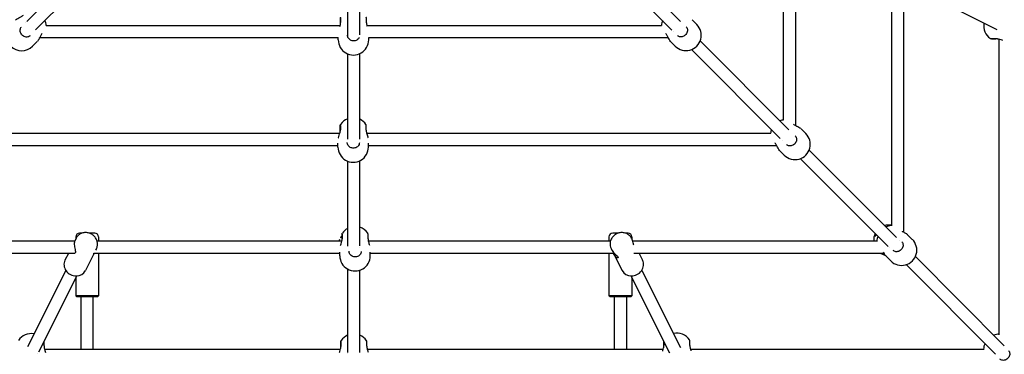
# Model space of a CAD drawing. Units: millimetres. Extents: x -3640 to 3640, y -3640 to 3640.
# Drawn here: x -439 to 854, y -854 to -415 of the extents above; entities that cross this region are included whole.
import ezdxf

# ---------------------------------------------------------------- set-up
doc = ezdxf.new("R2010")
doc.units = ezdxf.units.MM
doc.layers.add('AM_4', color=3, linetype='Continuous', lineweight=25)

# ---------------------------------------------------------------- blocks, each defined once
blk = doc.blocks.new('VVZ-PYR050')
at = {"layer": 'AM_4'}
for p, q in [((564.3, -547), (564.3, -18.3)), ((580.3, -554.2), (580.3, -20.7)), ((-429, -417.7), (-85.1, -73.8)), ((428.9, -417.6), (85.1, -73.8)), ((-417.6, -428.9), (-73.8, -85.1)), ((417.7, -429), (73.8, -85.1)), ((-8, -437.6), (-8, -112)), ((8, -435.2), (8, -112)), ((705.8, -366.4), (705.8, -685.8)), ((721.8, -367.6), (721.8, -693.9)), ((744.1, -378), (844.3, -428.4)), ((-431, -419.7), (-431, -419.7)), ((-403.8, -422.9), (-17.7, -422.9)), ((-17.5, -422.9), (-17.5, -422.9)), ((-17.4, -422.7), (-17.4, -422.7)), ((16.5, -419.1), (16.5, -419.1)), ((16.5, -421), (16.5, -421)), ((16.9, -422.9), (16.9, -422.9)), ((17.1, -422.9), (404, -422.9)), ((450.3, -421.7), (444.1, -415.6)), ((-412.4, -438.9), (-412.4, -438.9)), ((-412.3, -438.9), (-20.4, -438.9)), ((-20.4, -441.7), (-20.4, -438.9)), ((19.6, -438.9), (412.7, -438.9)), ((19.6, -441.7), (19.6, -438.9)), ((412.8, -438.9), (412.8, -438.9)), ((419.7, -431), (419.7, -431)), ((-421.7, -450.3), (-415.6, -444.1)), ((422, -450), (415.8, -443.9)), ((571.1, -559.8), (454.7, -443.3)), ((846.4, -440.7), (846.4, -440.7)), ((847.2, -440.9), (847.2, -440.9)), ((847.2, -828.3), (847.2, -441.1)), ((-8, -571.9), (-8, -460.2)), ((8, -571.8), (8, -459.9)), ((559.9, -571.2), (443.2, -454.6)), ((-547, -564.3), (-18.3, -564.3)), ((-18.1, -564.3), (-18.1, -564.3)), ((-17.8, -563.3), (-17.8, -563.3)), ((16.2, -559.7), (16.2, -559.7)), ((16.2, -561.5), (16.2, -561.6)), ((16.8, -564.3), (16.8, -564.3)), ((17, -564.3), (547.4, -564.3)), ((593.4, -564.6), (587.3, -558.5)), ((-554.2, -580.3), (-20.7, -580.3)), ((-20.7, -582.3), (-20.7, -577.2)), ((19.3, -582.3), (19.3, -577.2)), ((19.3, -580.3), (555.1, -580.3)), ((562.9, -574.2), (562.9, -574.2)), ((565.1, -592.9), (559, -586.8)), ((712.3, -700.9), (597.7, -586.4)), ((-8, -712.1), (-8, -600.9)), ((8, -711.7), (8, -600.3)), ((701.3, -712.6), (586.2, -597.5)), ((-356.7, -695.2), (-360, -695.2)), ((-340, -695.2), (-347.2, -695.2)), ((347.2, -695.2), (340, -695.2)), ((360, -695.2), (356.7, -695.2)), ((721.8, -694), (721.8, -694)), ((733.2, -703.4), (727.1, -697.2)), ((-366.4, -705.8), (-685.8, -705.8)), ((-364.6, -702), (-366.2, -705.1)), ((-365, -700.2), (-365, -702.7)), ((-15.6, -705.8), (-336.9, -705.8)), ((-335, -700.2), (-335, -705.2)), ((-15.3, -705.8), (-15.3, -705.8)), ((18.6, -702.3), (18.6, -702.3)), ((18.6, -704.1), (18.6, -704.1)), ((18.9, -705.8), (18.9, -705.8)), ((336.9, -705.8), (19.1, -705.8)), ((335, -700.2), (335, -705.2)), ((364.6, -702), (365.6, -703.9)), ((365, -700.2), (365, -702.7)), ((687.3, -705.8), (366.4, -705.8)), ((715.9, -704.6), (715.9, -704.6)), ((-367.6, -721.8), (-693.9, -721.8)), ((-374.6, -721.8), (-379.1, -730.7)), ((-341.3, -722.4), (-352.3, -744.1)), ((-18.3, -721.8), (-341.1, -721.8)), ((-337.8, -715.5), (-338.9, -717.6)), ((-335, -722.2), (-335, -777.2)), ((-18.3, -724.9), (-18.3, -720.1)), ((8, -713.9), (8, -713.9)), ((21.7, -724.8), (21.7, -720.1)), ((342.1, -721.8), (21.7, -721.8)), ((335, -722.2), (335, -777.2)), ((337.8, -715.5), (338.8, -717.3)), ((341.9, -723.6), (352.3, -744.1)), ((696.2, -721.8), (367.6, -721.8)), ((374.6, -721.8), (379.1, -730.7)), ((696.3, -721.8), (696.3, -721.8)), ((702.8, -714.1), (702.8, -714.1)), ((704.9, -731.6), (698.8, -725.5)), ((842.5, -853.8), (725.2, -736.5)), ((854, -842.7), (737.2, -725.9)), ((-378, -744.1), (-428.4, -844.3)), ((-8, -851.5), (-8, -742.3)), ((8, -851.5), (8, -743.8)), ((378, -744.1), (428.8, -845.1)), ((-363.7, -751.3), (-414, -851.2)), ((-365, -753.9), (-365, -777.2)), ((363.7, -751.3), (414.3, -852)), ((365, -753.9), (365, -777.2)), ((-335, -777.2), (-365, -777.2)), ((-364, -778.2), (-365, -777.2)), ((-364, -778.2), (-336, -778.2)), ((-358, -847.2), (-358, -778.2)), ((-342, -847.2), (-342, -778.2)), ((-336, -778.2), (-335, -777.2)), ((365, -777.2), (335, -777.2)), ((336, -778.2), (335, -777.2)), ((336, -778.2), (364, -778.2)), ((342, -778.2), (342, -847.2)), ((358, -778.2), (358, -847.2)), ((364, -778.2), (365, -777.2)), ((-414.7, -852.8), (-414.7, -852.8)), ((-406.8, -844.6), (-406.8, -844.6)), ((-406.7, -842.8), (-406.7, -842.8)), ((-406.2, -847.2), (-406.2, -847.2)), ((-406, -847.2), (-17.3, -847.2)), ((-17.1, -847.2), (-17.1, -847.2)), ((-16.9, -846.7), (-16.9, -846.7)), ((-8, -852.5), (-8, -852.5)), ((17, -843.1), (17, -843.1)), ((17, -844.9), (17, -845)), ((17.5, -847.2), (17.5, -847.2)), ((17.7, -847.2), (406.4, -847.2)), ((406.6, -847.2), (406.6, -847.2)), ((407, -845.7), (407, -845.7)), ((440.9, -843.9), (440.9, -843.9)), ((441, -842.1), (441, -842.1)), ((441.9, -847.2), (827.4, -847.2))]:
    blk.add_line(p, q, dxfattribs=at)
for centre, radius, start, end in [((-435.9, -436.1), 20, 135, 315), ((-423.6, -423.9), 20, 2.7179, 21.9589), ((423.9, -423.6), 20, 159.1175, 177.9803), ((436.1, -435.9), 20, 225, 45), ((846.9, -423.6), 20, 168.9811, 236.0481), ((-0.4, -441.7), 20, 180.0073, 0.0073), ((-0.7, -563.8), 20, 111.3366, 146.0481), ((-0.7, -563.8), 20, 33.5392, 64.1412), ((567, -566.5), 20, 97.7399, 112.5826), ((567, -566.5), 20, 159.7494, 173.7826), ((579.3, -578.7), 20, 225, 45), ((-0.7, -582.3), 20, 180.0073, 0.0073), ((702.5, -704.5), 20, 80.7227, 107.0289), ((-360, -700.2), 5, 90, 180), ((-340, -700.2), 5, 0, 90), ((1.7, -706.4), 20, 118.9739, 146.0481), ((1.7, -706.4), 20, 33.5392, 71.6037), ((340, -700.2), 5, 90, 180), ((360, -700.2), 5, 0, 90), ((702.5, -704.5), 20, 154.3279, 183.6462), ((706.8, -705.3), 20, 93.0094, 114.8038), ((0.2, -711), 20, 140.8049, 145.0429), ((706.8, -705.3), 20, 162.0497, 181.4296), ((719.1, -717.5), 20, 225, 45), ((702.8, -704.9), 20, 237.2316, 255.3085), ((1.7, -724.8), 20, 180.0073, 0.0073), ((702.8, -704.9), 20, 255.406, 255.4199), ((-423.6, -846.9), 20, 78.9811, 146.0481), ((424.1, -846.2), 20, 33.5392, 103.0494), ((0.1, -847.2), 20, 113.9524, 146.0481), ((0.1, -847.2), 20, 33.5392, 66.795), ((846.8, -847.7), 20, 156.6493, 178.6236), ((846.8, -847.7), 20, 88.8582, 109.4642), ((859, -859.9), 20, 225, 45)]:
    blk.add_arc(centre, radius, start, end, dxfattribs=at)
for centre, major_axis, ratio, start_param, end_param in [((-15.2, -419.3), (-2, 0), 0.384418, 0, 0.004091), ((14.7, -419.4), (2, 0), 0.384418, 6.279776, 6.283185), ((843, -438.5), (0, -2), 0.384418, 0, 0.004091), ((-15.6, -559.9), (-2, 0), 0.384418, 0, 0.004091), ((14.3, -560), (2, 0), 0.384418, 6.279776, 6.283185), ((-13.2, -702.5), (-2, 0), 0.384418, 0, 0.004091), ((16.8, -702.6), (2, 0), 0.384418, 6.279776, 6.283185), ((-365.7, -737.4), (-13.4, 6.7), 0.90893, 0, 3.141593), ((365.7, -737.4), (-13.4, -6.7), 0.90893, 0, 3.141593), ((-408.6, -843.1), (2, 0), 0.384418, 6.279776, 6.283185), ((-14.7, -843.3), (-2, 0), 0.384418, 0, 0.004091), ((15.2, -843.4), (2, 0), 0.384418, 6.279776, 6.283185), ((409.2, -842.3), (-2, 0), 0.384418, 0, 0.004091), ((439.1, -842.4), (2, 0), 0.384418, 6.279776, 6.283185)]:
    blk.add_ellipse(centre, major_axis=major_axis, ratio=ratio, start_param=start_param, end_param=end_param, dxfattribs=at)
for points, knots in [([(-443.9, -415.8), (-443.2, -415.1), (-442.2, -414.5), (-440.2, -413.3), (-439.1, -412.7), (-436.9, -411.6), (-435.8, -411), (-434.4, -410.1), (-434, -409.9), (-433.6, -409.6)], [0, 0, 0, 0, 0.4629, 0.4629, 0.852245, 0.852245, 1.22197, 1.22197, 1.35928, 1.35928, 1.35928, 1.35928]), ([(-17.4, -421.4), (-17.4, -421.2), (-17.4, -421), (-17.4, -419.7), (-17.4, -418.7), (-17.4, -416.9), (-17.4, -416.1), (-17.4, -414.7), (-17.3, -414.2), (-17.3, -413.6), (-17.3, -413.4), (-17.3, -413.2), (-17.3, -413.1), (-17.3, -413), (-17.3, -413), (-17.3, -412.9), (-17.3, -412.8), (-17.3, -412.7), (-17.2, -412.7), (-17.2, -412.5), (-17.2, -412.4), (-17, -412.2), (-17, -412.1), (-17, -412.1)], [5.284107, 5.284107, 5.284107, 5.284107, 5.353806, 5.353806, 5.674472, 5.674472, 5.995706, 5.995706, 6.319398, 6.319398, 6.491887, 6.491887, 6.578132, 6.578132, 6.621254, 6.621254, 6.633411, 6.633411, 6.649273, 6.649273, 6.661452, 6.661452, 6.664376, 6.664376, 6.664376, 6.664376]), ([(-17.3, -413.4), (-17.3, -413.4), (-17.3, -413.4), (-17.3, -413.5), (-17.3, -413.6), (-17.3, -413.8), (-17.3, -413.9), (-17.3, -414.1), (-17.3, -414.1), (-17.3, -414.3), (-17.3, -414.4), (-17.3, -414.6), (-17.3, -414.7), (-17.3, -414.9), (-17.3, -415), (-17.3, -415.2), (-17.3, -415.4), (-17.3, -415.6), (-17.3, -415.7), (-17.3, -416), (-17.3, -416.1), (-17.2, -416.4), (-17.2, -416.6), (-17.2, -416.9), (-17.2, -417), (-17.2, -417.3), (-17.2, -417.5), (-17.2, -417.8), (-17.2, -418), (-17.2, -418.5), (-17.2, -418.9), (-17.2, -419.3)], [0.516006, 0.516006, 0.516006, 0.516006, 0.556729, 0.556729, 0.730251, 0.730251, 0.78889, 0.78889, 0.847936, 0.847936, 0.906944, 0.906944, 0.965491, 0.965491, 1.024112, 1.024112, 1.083137, 1.083137, 1.142148, 1.142148, 1.200732, 1.200732, 1.259345, 1.259345, 1.318364, 1.318364, 1.377377, 1.377377, 1.435972, 1.435972, 1.570796, 1.570796, 1.570796, 1.570796]), ([(16.7, -419.4), (16.7, -418.7), (16.7, -418), (16.7, -416.8), (16.7, -416.2), (16.7, -415.2), (16.7, -414.7), (16.7, -414), (16.7, -413.7), (16.6, -413.4), (16.6, -413.3), (16.6, -413.2), (16.6, -413.2), (16.6, -413), (16.6, -413), (16.6, -412.9), (16.6, -412.9), (16.6, -412.8), (16.6, -412.8), (16.5, -412.6), (16.5, -412.4), (16.3, -412.2), (16.3, -412.2), (16.3, -412.2)], [4.712389, 4.712389, 4.712389, 4.712389, 4.944949, 4.944949, 5.177509, 5.177509, 5.410069, 5.410069, 5.642628, 5.642628, 5.758908, 5.758908, 5.817048, 5.817048, 5.83911, 5.83911, 5.848478, 5.848478, 5.862624, 5.862624, 5.874759, 5.874759, 5.875188, 5.875188, 5.875188, 5.875188]), ([(-424.9, -436.5), (-425.4, -437), (-426.1, -437.4), (-427.5, -438), (-428.3, -438.2), (-429.8, -438.2), (-430.6, -438.1), (-432.2, -437.6), (-433, -437.3), (-434.4, -436.4), (-435, -435.8), (-436.1, -434.6), (-436.6, -433.9), (-437.4, -432.5), (-437.6, -431.7), (-437.9, -430.2), (-438, -429.4), (-437.8, -427.9), (-437.6, -427.2), (-437, -426.1), (-436.7, -425.6), (-436.2, -425.2)], [1.570796, 1.570796, 1.570796, 1.570796, 1.923477, 1.923477, 2.26188, 2.26188, 2.580155, 2.580155, 2.887889, 2.887889, 3.191644, 3.191644, 3.494632, 3.494632, 3.799217, 3.799217, 4.109273, 4.109273, 4.432041, 4.432041, 4.712389, 4.712389, 4.712389, 4.712389]), ([(-18.1, -424.2), (-17.9, -423.7), (-17.8, -423.2), (-17.6, -422.2), (-17.5, -421.7), (-17.3, -420.6), (-17.2, -419.9), (-17.2, -419.3)], [1.0899918, 1.0899918, 1.0899918, 1.0899918, 1.2416118, 1.2416118, 1.3950863, 1.3950863, 1.5910215, 1.5910215, 1.5910215, 1.5910215]), ([(16.7, -419.4), (16.7, -420), (16.7, -420.6), (16.9, -421.9), (17, -422.6), (17.3, -423.5), (17.3, -423.7), (17.4, -424)], [0, 0, 0, 0, 0.188574, 0.188574, 0.3914593, 0.3914593, 0.4739397, 0.4739397, 0.4739397, 0.4739397]), ([(436.5, -424.9), (437, -425.4), (437.4, -426.1), (438, -427.5), (438.2, -428.3), (438.2, -429.8), (438.1, -430.6), (437.6, -432.2), (437.3, -433), (436.4, -434.4), (435.8, -435), (434.6, -436.1), (433.9, -436.6), (432.5, -437.4), (431.7, -437.6), (430.2, -437.9), (429.4, -438), (427.9, -437.8), (427.2, -437.6), (426.1, -437), (425.6, -436.7), (425.2, -436.2)], [1.570796, 1.570796, 1.570796, 1.570796, 1.923477, 1.923477, 2.26188, 2.26188, 2.580155, 2.580155, 2.887889, 2.887889, 3.191644, 3.191644, 3.494632, 3.494632, 3.799217, 3.799217, 4.109273, 4.109273, 4.432041, 4.432041, 4.712389, 4.712389, 4.712389, 4.712389]), ([(-409.3, -433.7), (-409.6, -434.2), (-409.9, -434.6), (-410.6, -435.8), (-411, -436.5), (-411.9, -438.1), (-412.3, -439), (-413.3, -440.8), (-413.8, -441.7), (-414.6, -442.9), (-415, -443.4), (-415.3, -443.8)], [0.208257, 0.208257, 0.208257, 0.208257, 0.375709, 0.375709, 0.617874, 0.617874, 0.919607, 0.919607, 1.277856, 1.277856, 1.520447, 1.520447, 1.520447, 1.520447]), ([(7.2, -438.6), (6.9, -439.3), (6.5, -440), (5.5, -441.1), (4.8, -441.6), (3.4, -442.5), (2.6, -442.8), (0.9, -443.1), (0.1, -443.2), (-1.6, -443.1), (-2.4, -442.9), (-4, -442.4), (-4.7, -442), (-6, -441), (-6.5, -440.4), (-7.4, -439.1), (-7.8, -438.4), (-8.1, -437.1), (-8.2, -436.5), (-8.2, -435.9)], [1.956642, 1.956642, 1.956642, 1.956642, 2.261588, 2.261588, 2.582875, 2.582875, 2.896511, 2.896511, 3.206197, 3.206197, 3.514922, 3.514922, 3.825322, 3.825322, 4.14049, 4.14049, 4.463919, 4.463919, 4.712389, 4.712389, 4.712389, 4.712389]), ([(415.8, -443.9), (415.1, -443.2), (414.5, -442.2), (413.3, -440.2), (412.7, -439.1), (411.6, -436.9), (411, -435.8), (410.1, -434.4), (409.9, -434), (409.6, -433.6)], [0, 0, 0, 0, 0.4629, 0.4629, 0.852245, 0.852245, 1.22197, 1.22197, 1.35928, 1.35928, 1.35928, 1.35928]), ([(845.1, -440.7), (844.8, -440.7), (844.6, -440.7), (843.4, -440.7), (842.4, -440.7), (840.5, -440.7), (839.7, -440.6), (838.4, -440.6), (837.8, -440.6), (837.2, -440.6), (837.1, -440.6), (836.8, -440.6), (836.8, -440.6), (836.7, -440.6), (836.6, -440.6), (836.5, -440.5), (836.5, -440.5), (836.4, -440.5), (836.3, -440.5), (836.2, -440.5), (836.1, -440.4), (835.8, -440.3), (835.8, -440.3), (835.7, -440.2)], [5.284107, 5.284107, 5.284107, 5.284107, 5.353806, 5.353806, 5.674472, 5.674472, 5.995706, 5.995706, 6.319398, 6.319398, 6.491887, 6.491887, 6.578132, 6.578132, 6.621254, 6.621254, 6.633411, 6.633411, 6.649273, 6.649273, 6.661452, 6.661452, 6.664376, 6.664376, 6.664376, 6.664376]), ([(837.1, -440.6), (837.1, -440.6), (837.1, -440.6), (837.1, -440.6), (837.3, -440.5), (837.5, -440.5), (837.6, -440.5), (837.7, -440.5), (837.8, -440.5), (838, -440.5), (838.1, -440.5), (838.3, -440.5), (838.4, -440.5), (838.6, -440.5), (838.7, -440.5), (838.9, -440.5), (839, -440.5), (839.3, -440.5), (839.4, -440.5), (839.7, -440.5), (839.8, -440.5), (840.1, -440.5), (840.2, -440.5), (840.5, -440.5), (840.7, -440.5), (841, -440.5), (841.1, -440.5), (841.5, -440.5), (841.6, -440.5), (842.2, -440.5), (842.6, -440.5), (843, -440.5)], [0.516006, 0.516006, 0.516006, 0.516006, 0.556729, 0.556729, 0.730251, 0.730251, 0.78889, 0.78889, 0.847936, 0.847936, 0.906944, 0.906944, 0.965491, 0.965491, 1.024112, 1.024112, 1.083137, 1.083137, 1.142148, 1.142148, 1.200732, 1.200732, 1.259345, 1.259345, 1.318364, 1.318364, 1.377377, 1.377377, 1.435972, 1.435972, 1.570796, 1.570796, 1.570796, 1.570796]), ([(852, -442.7), (851.3, -442.5), (850.6, -442.2), (848.8, -441.6), (847.6, -441.2), (845.9, -440.8), (845.4, -440.7), (844.2, -440.6), (843.6, -440.5), (843, -440.5)], [0.6193807, 0.6193807, 0.6193807, 0.6193807, 0.8715472, 0.8715472, 1.2416118, 1.2416118, 1.3950863, 1.3950863, 1.5910215, 1.5910215, 1.5910215, 1.5910215]), ([(-17.8, -562), (-17.8, -561.8), (-17.8, -561.5), (-17.8, -560.3), (-17.8, -559.3), (-17.7, -557.5), (-17.7, -556.7), (-17.7, -555.3), (-17.7, -554.7), (-17.7, -554.1), (-17.7, -554), (-17.7, -553.8), (-17.7, -553.7), (-17.6, -553.6), (-17.6, -553.5), (-17.6, -553.4), (-17.6, -553.4), (-17.6, -553.3), (-17.6, -553.3), (-17.5, -553.1), (-17.5, -553), (-17.4, -552.8), (-17.4, -552.7), (-17.3, -552.6)], [5.284112, 5.284112, 5.284112, 5.284112, 5.353806, 5.353806, 5.674472, 5.674472, 5.995706, 5.995706, 6.319398, 6.319398, 6.491887, 6.491887, 6.578132, 6.578132, 6.621254, 6.621254, 6.633411, 6.633411, 6.649273, 6.649273, 6.661452, 6.661452, 6.664376, 6.664376, 6.664376, 6.664376]), ([(-17.6, -554), (-17.6, -554), (-17.6, -554), (-17.6, -554.1), (-17.6, -554.2), (-17.6, -554.4), (-17.6, -554.5), (-17.6, -554.6), (-17.6, -554.7), (-17.6, -554.9), (-17.6, -555), (-17.6, -555.2), (-17.6, -555.3), (-17.6, -555.5), (-17.6, -555.6), (-17.6, -555.8), (-17.6, -555.9), (-17.6, -556.2), (-17.6, -556.3), (-17.6, -556.6), (-17.6, -556.7), (-17.6, -557), (-17.6, -557.1), (-17.6, -557.4), (-17.6, -557.6), (-17.6, -557.9), (-17.6, -558.1), (-17.6, -558.4), (-17.6, -558.6), (-17.6, -559.1), (-17.6, -559.5), (-17.6, -559.9)], [0.516006, 0.516006, 0.516006, 0.516006, 0.556729, 0.556729, 0.730251, 0.730251, 0.78889, 0.78889, 0.847936, 0.847936, 0.906944, 0.906944, 0.965491, 0.965491, 1.024112, 1.024112, 1.083137, 1.083137, 1.142148, 1.142148, 1.200732, 1.200732, 1.259345, 1.259345, 1.318364, 1.318364, 1.377377, 1.377377, 1.435972, 1.435972, 1.570796, 1.570796, 1.570796, 1.570796]), ([(16.3, -560), (16.3, -559.3), (16.3, -558.6), (16.3, -557.4), (16.3, -556.8), (16.3, -555.8), (16.3, -555.3), (16.3, -554.6), (16.3, -554.3), (16.3, -554), (16.3, -553.9), (16.3, -553.8), (16.3, -553.7), (16.3, -553.6), (16.3, -553.6), (16.2, -553.5), (16.2, -553.5), (16.2, -553.4), (16.2, -553.3), (16.1, -553.1), (16.1, -553), (16, -552.8), (16, -552.8), (15.9, -552.8)], [4.712389, 4.712389, 4.712389, 4.712389, 4.944949, 4.944949, 5.177509, 5.177509, 5.410069, 5.410069, 5.642628, 5.642628, 5.758908, 5.758908, 5.817048, 5.817048, 5.83911, 5.83911, 5.848478, 5.848478, 5.862624, 5.862624, 5.874759, 5.874759, 5.875188, 5.875188, 5.875188, 5.875188]), ([(577.2, -552.4), (577.5, -552.6), (577.9, -552.8), (579, -553.5), (579.7, -553.9), (581.3, -554.7), (582.1, -555.2), (583.9, -556.1), (584.8, -556.6), (586.1, -557.5), (586.6, -557.8), (587, -558.2)], [0.243549, 0.243549, 0.243549, 0.243549, 0.375709, 0.375709, 0.617874, 0.617874, 0.919607, 0.919607, 1.277856, 1.277856, 1.520447, 1.520447, 1.520447, 1.520447]), ([(-20.3, -570.5), (-20.2, -570.4), (-20.2, -570.3), (-19.9, -569.2), (-19.5, -568), (-18.7, -565.7), (-18.3, -564.5), (-17.9, -562.8), (-17.8, -562.3), (-17.6, -561.1), (-17.6, -560.5), (-17.6, -559.9)], [0.408925, 0.408925, 0.408925, 0.408925, 0.456057, 0.456057, 0.871547, 0.871547, 1.241612, 1.241612, 1.395086, 1.395086, 1.591021, 1.591021, 1.591021, 1.591021]), ([(16.3, -560), (16.3, -560.6), (16.4, -561.2), (16.6, -562.5), (16.7, -563.1), (17, -564.6), (17.3, -565.4), (17.8, -567.1), (18.1, -568), (18.5, -569.4), (18.7, -569.9), (18.8, -570.4)], [0, 0, 0, 0, 0.188574, 0.188574, 0.391459, 0.391459, 0.640845, 0.640845, 0.953083, 0.953083, 1.146072, 1.146072, 1.146072, 1.146072]), ([(579.6, -567.8), (580.2, -568.3), (580.6, -569), (581.2, -570.4), (581.3, -571.1), (581.4, -572.7), (581.2, -573.5), (580.8, -575.1), (580.4, -575.8), (579.6, -577.2), (579, -577.9), (577.8, -579), (577.1, -579.5), (575.6, -580.2), (574.9, -580.5), (573.3, -580.8), (572.6, -580.9), (571.1, -580.7), (570.4, -580.5), (569.2, -579.9), (568.7, -579.5), (568.3, -579.1)], [1.570796, 1.570796, 1.570796, 1.570796, 1.923477, 1.923477, 2.26188, 2.26188, 2.580155, 2.580155, 2.887889, 2.887889, 3.191644, 3.191644, 3.494632, 3.494632, 3.799217, 3.799217, 4.109273, 4.109273, 4.432041, 4.432041, 4.712389, 4.712389, 4.712389, 4.712389]), ([(7.4, -576.7), (7.4, -577.5), (7.2, -578.3), (6.6, -579.8), (6.2, -580.5), (5.1, -581.7), (4.5, -582.2), (3, -583), (2.2, -583.4), (0.6, -583.7), (-0.3, -583.8), (-1.9, -583.7), (-2.8, -583.5), (-4.3, -582.9), (-5, -582.6), (-6.3, -581.6), (-6.9, -581), (-7.8, -579.7), (-8.1, -579), (-8.5, -577.7), (-8.6, -577.1), (-8.6, -576.5)], [1.594086, 1.594086, 1.594086, 1.594086, 1.930406, 1.930406, 2.261588, 2.261588, 2.582875, 2.582875, 2.896511, 2.896511, 3.206197, 3.206197, 3.514922, 3.514922, 3.825322, 3.825322, 4.14049, 4.14049, 4.463919, 4.463919, 4.712389, 4.712389, 4.712389, 4.712389]), ([(559, -586.8), (558.3, -586.1), (557.7, -585.1), (556.5, -583), (555.9, -582), (554.8, -579.8), (554.2, -578.7), (553.4, -577.4), (553.3, -577.2), (553.1, -577)], [0, 0, 0, 0, 0.4629, 0.4629, 0.852245, 0.852245, 1.22197, 1.22197, 1.292395, 1.292395, 1.292395, 1.292395]), ([(-337.8, -715.5), (-337.2, -714.2), (-336.7, -712.7), (-336.3, -709.8), (-336.4, -708.3), (-336.9, -705.3), (-337.5, -703.9), (-339, -701.2), (-339.9, -699.9), (-342.3, -697.7), (-343.6, -696.8), (-346.5, -695.3), (-348.1, -694.9), (-351.3, -694.4), (-352.9, -694.4), (-356.1, -694.9), (-357.6, -695.4), (-360.3, -696.9), (-361.5, -697.9), (-363.4, -699.9), (-364.1, -700.9), (-364.6, -702)], [5.821031, 5.821031, 5.821031, 5.821031, 6.123532, 6.123532, 6.429823, 6.429823, 6.745468, 6.745468, 7.071511, 7.071511, 7.404864, 7.404864, 7.740619, 7.740619, 8.073524, 8.073524, 8.398515, 8.398515, 8.712629, 8.712629, 8.962623, 8.962623, 8.962623, 8.962623]), ([(-15.4, -704.6), (-15.4, -704.3), (-15.4, -704.1), (-15.3, -702.8), (-15.3, -701.8), (-15.3, -700), (-15.3, -699.2), (-15.3, -697.9), (-15.3, -697.3), (-15.3, -696.7), (-15.3, -696.5), (-15.3, -696.3), (-15.2, -696.3), (-15.2, -696.2), (-15.2, -696.1), (-15.2, -696), (-15.2, -696), (-15.2, -695.9), (-15.2, -695.8), (-15.1, -695.7), (-15.1, -695.6), (-15, -695.3), (-14.9, -695.3), (-14.9, -695.2)], [5.284107, 5.284107, 5.284107, 5.284107, 5.353806, 5.353806, 5.674472, 5.674472, 5.995706, 5.995706, 6.319398, 6.319398, 6.491887, 6.491887, 6.578132, 6.578132, 6.621254, 6.621254, 6.633411, 6.633411, 6.649273, 6.649273, 6.661452, 6.661452, 6.664376, 6.664376, 6.664376, 6.664376]), ([(-15.2, -696.5), (-15.2, -696.5), (-15.2, -696.6), (-15.2, -696.6), (-15.2, -696.8), (-15.2, -697), (-15.2, -697.1), (-15.2, -697.2), (-15.2, -697.3), (-15.2, -697.5), (-15.2, -697.5), (-15.2, -697.7), (-15.2, -697.8), (-15.2, -698), (-15.2, -698.2), (-15.2, -698.4), (-15.2, -698.5), (-15.2, -698.7), (-15.2, -698.9), (-15.2, -699.1), (-15.2, -699.3), (-15.2, -699.6), (-15.2, -699.7), (-15.2, -700), (-15.2, -700.2), (-15.2, -700.5), (-15.2, -700.6), (-15.2, -701), (-15.2, -701.1), (-15.2, -701.7), (-15.2, -702.1), (-15.2, -702.5)], [0.516006, 0.516006, 0.516006, 0.516006, 0.556729, 0.556729, 0.730251, 0.730251, 0.78889, 0.78889, 0.847936, 0.847936, 0.906944, 0.906944, 0.965491, 0.965491, 1.024112, 1.024112, 1.083137, 1.083137, 1.142148, 1.142148, 1.200732, 1.200732, 1.259345, 1.259345, 1.318364, 1.318364, 1.377377, 1.377377, 1.435972, 1.435972, 1.570796, 1.570796, 1.570796, 1.570796]), ([(18.7, -702.6), (18.7, -701.9), (18.7, -701.2), (18.7, -699.9), (18.7, -699.4), (18.7, -698.3), (18.7, -697.9), (18.7, -697.2), (18.7, -696.9), (18.7, -696.6), (18.7, -696.5), (18.7, -696.3), (18.7, -696.3), (18.7, -696.2), (18.7, -696.2), (18.7, -696.1), (18.7, -696.1), (18.6, -696), (18.6, -695.9), (18.6, -695.7), (18.5, -695.6), (18.4, -695.4), (18.4, -695.3), (18.4, -695.3)], [4.712389, 4.712389, 4.712389, 4.712389, 4.944949, 4.944949, 5.177509, 5.177509, 5.410069, 5.410069, 5.642628, 5.642628, 5.758908, 5.758908, 5.817048, 5.817048, 5.83911, 5.83911, 5.848478, 5.848478, 5.862624, 5.862624, 5.874759, 5.874759, 5.875188, 5.875188, 5.875188, 5.875188]), ([(364.6, -702), (364, -700.7), (363.1, -699.5), (361, -697.4), (359.7, -696.5), (357, -695.2), (355.5, -694.8), (352.5, -694.4), (350.9, -694.4), (347.7, -695), (346.2, -695.5), (343.3, -697), (341.9, -697.9), (339.7, -700.2), (338.7, -701.6), (337.3, -704.4), (336.8, -705.9), (336.3, -709), (336.4, -710.5), (336.9, -713.2), (337.3, -714.4), (337.8, -715.5)], [6.226074, 6.226074, 6.226074, 6.226074, 6.528575, 6.528575, 6.834865, 6.834865, 7.150511, 7.150511, 7.476554, 7.476554, 7.809907, 7.809907, 8.145662, 8.145662, 8.478567, 8.478567, 8.803558, 8.803558, 9.117672, 9.117672, 9.367666, 9.367666, 9.367666, 9.367666]), ([(686.3, -697.6), (686, -697.9), (685.7, -698.1), (685, -698.8), (684.6, -699.1), (684.3, -699.3), (684.3, -699.3), (684.3, -699.3), (684.3, -699.4), (684.3, -699.4)], [3.9015203, 3.9015203, 3.9015203, 3.9015203, 4.0852593, 4.0852593, 4.3912656, 4.3912656, 4.510387, 4.510387, 4.5333008, 4.5333008, 4.5333008, 4.5333008]), ([(698, -686.1), (698, -686.1), (698, -686.1), (698, -686.2), (697.9, -686.3), (697.8, -686.4), (697.8, -686.4), (697.8, -686.5)], [1.7407363, 1.7407363, 1.7407363, 1.7407363, 1.7797505, 1.7797505, 1.9322627, 1.9322627, 1.9520115, 1.9520115, 1.9520115, 1.9520115]), ([(719.7, -692.8), (719.8, -692.9), (720, -692.9), (721, -693.5), (721.9, -693.9), (723.7, -694.9), (724.6, -695.4), (725.9, -696.2), (726.4, -696.6), (726.8, -696.9)], [0.5648661, 0.5648661, 0.5648661, 0.5648661, 0.6178743, 0.6178743, 0.9196073, 0.9196073, 1.2778559, 1.2778559, 1.520447, 1.520447, 1.520447, 1.520447]), ([(-366.2, -705.1), (-366.2, -705.2), (-366.3, -705.3), (-366.5, -705.8), (-366.6, -706.4), (-366.9, -708), (-366.9, -709), (-366.9, -711), (-366.7, -712.2), (-366.4, -714.4), (-366.1, -715.6), (-365.7, -717.5), (-365.5, -718.5), (-365.4, -720.1), (-365.4, -720.7), (-365.6, -721.1)], [3.186516, 3.186516, 3.186516, 3.186516, 3.29147, 3.29147, 3.619649, 3.619649, 3.947828, 3.947828, 4.276007, 4.276007, 4.604186, 4.604186, 4.933978, 4.933978, 5.26377, 5.26377, 5.26377, 5.26377]), ([(-17.3, -701.5), (-17.2, -701.2), (-17, -700.9), (-16.7, -700.4), (-16.6, -700.2), (-16.4, -699.9), (-16.4, -699.8), (-16.3, -699.7), (-16.3, -699.7), (-16.3, -699.7)], [0.5837428, 0.5837428, 0.5837428, 0.5837428, 0.738194, 0.738194, 0.9024585, 0.9024585, 1.0470819, 1.0470819, 1.0888303, 1.0888303, 1.0888303, 1.0888303]), ([(-17.3, -711.3), (-17.1, -710.7), (-16.9, -710), (-16.3, -708.2), (-15.9, -707), (-15.5, -705.3), (-15.4, -704.8), (-15.2, -703.7), (-15.2, -703.1), (-15.2, -702.5)], [0.6417035, 0.6417035, 0.6417035, 0.6417035, 0.8715472, 0.8715472, 1.2416118, 1.2416118, 1.3950863, 1.3950863, 1.5910215, 1.5910215, 1.5910215, 1.5910215]), ([(-16.3, -699.8), (-16.3, -699.8), (-16.3, -699.8), (-16.3, -699.7), (-16.2, -699.6), (-16.2, -699.5)], [0.06084578, 0.06084578, 0.06084578, 0.06084578, 0.06125802, 0.06125802, 0.08814669, 0.08814669, 0.08814669, 0.08814669]), ([(18.7, -702.6), (18.7, -703.2), (18.8, -703.8), (19, -705), (19.1, -705.7), (19.5, -707.2), (19.7, -708), (20.2, -709.6), (20.4, -710.3), (20.7, -711.1)], [0, 0, 0, 0, 0.188574, 0.188574, 0.3914593, 0.3914593, 0.6408447, 0.6408447, 0.9092117, 0.9092117, 0.9092117, 0.9092117]), ([(18.8, -704.1), (19, -704.5), (19.2, -705), (19.3, -705.6), (19.4, -705.7), (19.4, -705.8)], [0.933338, 0.933338, 0.933338, 0.933338, 1.1087431, 1.1087431, 1.1436344, 1.1436344, 1.1436344, 1.1436344]), ([(367.5, -710.4), (367.4, -710.1), (367.4, -709.7), (367.1, -708.4), (366.9, -707.3), (366.2, -705.4), (365.9, -704.6), (365.6, -703.9)], [0.558296, 0.558296, 0.558296, 0.558296, 0.6595843, 0.6595843, 0.9877635, 0.9877635, 1.2311901, 1.2311901, 1.2311901, 1.2311901]), ([(719.4, -706.6), (719.9, -707.1), (720.4, -707.7), (720.9, -709.1), (721.1, -709.9), (721.1, -711.5), (721, -712.3), (720.6, -713.8), (720.2, -714.6), (719.3, -716), (718.8, -716.6), (717.6, -717.8), (716.9, -718.3), (715.4, -719), (714.7, -719.3), (713.1, -719.6), (712.4, -719.6), (710.9, -719.4), (710.2, -719.2), (709, -718.6), (708.5, -718.3), (708.1, -717.9)], [1.570796, 1.570796, 1.570796, 1.570796, 1.923477, 1.923477, 2.26188, 2.26188, 2.580155, 2.580155, 2.887889, 2.887889, 3.191644, 3.191644, 3.494632, 3.494632, 3.799217, 3.799217, 4.109273, 4.109273, 4.432041, 4.432041, 4.712389, 4.712389, 4.712389, 4.712389]), ([(-365.6, -721.1), (-365.8, -721.5), (-366.2, -721.8), (-366.8, -721.7), (-367, -721.7), (-367.1, -721.6)], [0, 0, 0, 0, 0.3297921, 0.3297921, 0.4318768, 0.4318768, 0.4318768, 0.4318768]), ([(-341.1, -721.8), (-341.1, -721.9), (-341.2, -722), (-341.3, -722.5), (-341.5, -722.8), (-341.6, -722.8), (-341.5, -722.5), (-341.3, -722.1)], [4.5161603, 4.5161603, 4.5161603, 4.5161603, 4.6041861, 4.6041861, 4.9339783, 4.9339783, 5.2637704, 5.2637704, 5.2637704, 5.2637704]), ([(9.8, -719.3), (9.8, -720.1), (9.6, -720.9), (9, -722.4), (8.6, -723.1), (7.5, -724.3), (6.9, -724.8), (5.4, -725.6), (4.6, -725.9), (3, -726.3), (2.2, -726.4), (0.5, -726.3), (-0.3, -726.1), (-1.9, -725.5), (-2.6, -725.1), (-3.9, -724.1), (-4.5, -723.6), (-5.4, -722.3), (-5.7, -721.5), (-6.1, -720.2), (-6.2, -719.6), (-6.2, -719.1)], [1.594086, 1.594086, 1.594086, 1.594086, 1.930406, 1.930406, 2.261588, 2.261588, 2.582875, 2.582875, 2.896511, 2.896511, 3.206197, 3.206197, 3.514922, 3.514922, 3.825322, 3.825322, 4.14049, 4.14049, 4.463919, 4.463919, 4.712389, 4.712389, 4.712389, 4.712389]), ([(338.8, -717.3), (338.9, -717.6), (339, -717.8), (339.6, -718.9), (340.3, -719.8), (341.8, -721.5), (342.7, -722.3), (344.2, -723.7), (345, -724.4), (346.3, -725.6), (346.7, -726.1), (346.9, -726.5)], [3.863075, 3.863075, 3.863075, 3.863075, 3.947828, 3.947828, 4.276007, 4.276007, 4.604186, 4.604186, 4.933978, 4.933978, 5.26377, 5.26377, 5.26377, 5.26377]), ([(346.9, -726.5), (347.1, -727), (347.1, -727.3), (346.6, -727.6), (346.2, -727.7), (345.2, -727.4), (344.6, -727), (343.4, -726), (342.8, -725.2), (341.9, -723.6), (341.5, -722.7), (341.1, -721.8)], [0, 0, 0, 0, 0.329792, 0.329792, 0.659584, 0.659584, 0.987763, 0.987763, 1.315943, 1.315943, 1.602401, 1.602401, 1.602401, 1.602401]), ([(698.8, -725.5), (698.1, -724.8), (697.4, -723.9), (696.3, -721.9), (695.8, -721), (695.3, -720)], [0, 0, 0, 0, 0.4628996, 0.4628996, 0.8015848, 0.8015848, 0.8015848, 0.8015848]), ([(-406.6, -843.1), (-406.6, -842.4), (-406.6, -841.7), (-406.6, -840.5), (-406.6, -839.9), (-406.6, -838.9), (-406.6, -838.4), (-406.6, -837.7), (-406.6, -837.4), (-406.6, -837.1), (-406.6, -837), (-406.6, -836.9), (-406.6, -836.8), (-406.7, -836.7), (-406.7, -836.7), (-406.7, -836.7)], [4.712389, 4.712389, 4.712389, 4.712389, 4.944949, 4.944949, 5.177509, 5.177509, 5.410069, 5.410069, 5.642628, 5.642628, 5.758908, 5.758908, 5.817048, 5.817048, 5.825608, 5.825608, 5.825608, 5.825608]), ([(-16.9, -845.4), (-16.9, -845.2), (-16.9, -844.9), (-16.9, -843.7), (-16.9, -842.7), (-16.9, -840.9), (-16.9, -840.1), (-16.9, -838.7), (-16.9, -838.1), (-16.8, -837.5), (-16.8, -837.4), (-16.8, -837.2), (-16.8, -837.1), (-16.8, -837), (-16.8, -837), (-16.8, -836.8), (-16.8, -836.8), (-16.8, -836.7), (-16.8, -836.7), (-16.7, -836.5), (-16.7, -836.4), (-16.5, -836.2), (-16.5, -836.1), (-16.5, -836.1)], [5.284107, 5.284107, 5.284107, 5.284107, 5.353806, 5.353806, 5.674472, 5.674472, 5.995706, 5.995706, 6.319398, 6.319398, 6.491887, 6.491887, 6.578132, 6.578132, 6.621254, 6.621254, 6.633411, 6.633411, 6.649273, 6.649273, 6.661452, 6.661452, 6.664376, 6.664376, 6.664376, 6.664376]), ([(-16.8, -837.4), (-16.8, -837.4), (-16.8, -837.4), (-16.8, -837.5), (-16.8, -837.6), (-16.8, -837.8), (-16.8, -837.9), (-16.8, -838), (-16.8, -838.1), (-16.8, -838.3), (-16.8, -838.4), (-16.8, -838.6), (-16.8, -838.7), (-16.8, -838.9), (-16.8, -839), (-16.8, -839.2), (-16.8, -839.3), (-16.8, -839.6), (-16.8, -839.7), (-16.8, -840), (-16.8, -840.1), (-16.8, -840.4), (-16.8, -840.5), (-16.8, -840.8), (-16.8, -841), (-16.8, -841.3), (-16.8, -841.5), (-16.8, -841.8), (-16.8, -842), (-16.8, -842.5), (-16.8, -842.9), (-16.8, -843.3)], [0.516006, 0.516006, 0.516006, 0.516006, 0.556729, 0.556729, 0.730251, 0.730251, 0.78889, 0.78889, 0.847936, 0.847936, 0.906944, 0.906944, 0.965491, 0.965491, 1.024112, 1.024112, 1.083137, 1.083137, 1.142148, 1.142148, 1.200732, 1.200732, 1.259345, 1.259345, 1.318364, 1.318364, 1.377377, 1.377377, 1.435972, 1.435972, 1.570796, 1.570796, 1.570796, 1.570796]), ([(17.2, -843.4), (17.2, -842.7), (17.2, -842), (17.2, -840.8), (17.2, -840.2), (17.2, -839.2), (17.2, -838.7), (17.2, -838), (17.1, -837.7), (17.1, -837.4), (17.1, -837.3), (17.1, -837.2), (17.1, -837.1), (17.1, -837), (17.1, -837), (17.1, -836.9), (17.1, -836.9), (17.1, -836.8), (17.1, -836.7), (17, -836.5), (17, -836.4), (16.8, -836.2), (16.8, -836.2), (16.8, -836.2)], [4.712389, 4.712389, 4.712389, 4.712389, 4.944949, 4.944949, 5.177509, 5.177509, 5.410069, 5.410069, 5.642628, 5.642628, 5.758908, 5.758908, 5.817048, 5.817048, 5.83911, 5.83911, 5.848478, 5.848478, 5.862624, 5.862624, 5.874759, 5.874759, 5.875188, 5.875188, 5.875188, 5.875188]), ([(407, -844.4), (407, -844.1), (407, -843.9), (407, -842.7), (407, -841.7), (407, -839.8), (407.1, -839), (407.1, -838.1), (407.1, -837.8), (407.1, -837.5)], [5.2841075, 5.2841075, 5.2841075, 5.2841075, 5.3538062, 5.3538062, 5.6744723, 5.6744723, 5.9957055, 5.9957055, 6.136084, 6.136084, 6.136084, 6.136084]), ([(407.2, -837.7), (407.2, -837.7), (407.2, -837.7), (407.2, -837.9), (407.2, -838), (407.2, -838.2), (407.2, -838.3), (407.2, -838.6), (407.2, -838.7), (407.2, -839), (407.2, -839.1), (407.2, -839.4), (407.2, -839.5), (407.2, -839.8), (407.2, -840), (407.2, -840.3), (407.2, -840.4), (407.2, -840.8), (407.2, -840.9), (407.2, -841.5), (407.2, -841.9), (407.2, -842.3)], [0.960541, 0.960541, 0.960541, 0.960541, 0.9654914, 0.9654914, 1.0241122, 1.0241122, 1.0831368, 1.0831368, 1.1421477, 1.1421477, 1.2007319, 1.2007319, 1.2593454, 1.2593454, 1.3183643, 1.3183643, 1.3773768, 1.3773768, 1.4359723, 1.4359723, 1.5707963, 1.5707963, 1.5707963, 1.5707963]), ([(441.1, -842.4), (441.1, -841.7), (441.1, -841), (441.1, -839.8), (441.1, -839.2), (441.1, -838.2), (441.1, -837.7), (441.1, -837), (441.1, -836.7), (441.1, -836.4), (441.1, -836.3), (441.1, -836.2), (441.1, -836.1), (441, -836), (441, -836), (441, -835.9), (441, -835.9), (441, -835.8), (441, -835.7), (440.9, -835.5), (440.9, -835.4), (440.7, -835.2), (440.7, -835.2), (440.7, -835.2)], [4.712389, 4.712389, 4.712389, 4.712389, 4.944949, 4.944949, 5.177509, 5.177509, 5.410069, 5.410069, 5.642628, 5.642628, 5.758908, 5.758908, 5.817048, 5.817048, 5.83911, 5.83911, 5.848478, 5.848478, 5.862624, 5.862624, 5.874759, 5.874759, 5.875188, 5.875188, 5.875188, 5.875188]), ([(-406.6, -843.1), (-406.6, -843.7), (-406.5, -844.3), (-406.4, -845.5), (-406.2, -846.2), (-405.9, -847.7), (-405.6, -848.5), (-405.1, -850.1), (-404.8, -851), (-404.6, -851.8)], [0, 0, 0, 0, 0.188574, 0.188574, 0.3914593, 0.3914593, 0.6408447, 0.6408447, 0.9348301, 0.9348301, 0.9348301, 0.9348301]), ([(-18.7, -851.6), (-18.5, -851.1), (-18.4, -850.7), (-17.8, -849.1), (-17.5, -847.9), (-17.1, -846.2), (-17, -845.7), (-16.8, -844.5), (-16.7, -843.9), (-16.7, -843.3)], [0.7094643, 0.7094643, 0.7094643, 0.7094643, 0.8715472, 0.8715472, 1.2416118, 1.2416118, 1.3950863, 1.3950863, 1.5910215, 1.5910215, 1.5910215, 1.5910215]), ([(17.2, -843.4), (17.2, -844), (17.2, -844.6), (17.4, -845.9), (17.5, -846.5), (17.9, -848), (18.1, -848.8), (18.5, -850.2), (18.7, -850.8), (18.9, -851.4)], [0, 0, 0, 0, 0.188574, 0.188574, 0.3914593, 0.3914593, 0.6408447, 0.6408447, 0.8439325, 0.8439325, 0.8439325, 0.8439325]), ([(405.5, -849.7), (405.6, -849.5), (405.7, -849.3), (406.1, -848.1), (406.5, -846.9), (406.9, -845.2), (407, -844.7), (407.1, -843.5), (407.2, -842.9), (407.2, -842.3)], [0.8077386, 0.8077386, 0.8077386, 0.8077386, 0.8715472, 0.8715472, 1.2416118, 1.2416118, 1.3950863, 1.3950863, 1.5910215, 1.5910215, 1.5910215, 1.5910215]), ([(441.1, -842.4), (441.1, -843), (441.2, -843.6), (441.3, -844.9), (441.5, -845.5), (441.8, -847), (442.1, -847.8), (442.4, -848.9), (442.5, -849.2), (442.6, -849.5)], [0, 0, 0, 0, 0.188574, 0.188574, 0.3914593, 0.3914593, 0.6408447, 0.6408447, 0.7517239, 0.7517239, 0.7517239, 0.7517239]), ([(859.4, -849), (859.9, -849.5), (860.3, -850.1), (860.9, -851.5), (861.1, -852.3), (861.1, -853.9), (861, -854.7), (860.5, -856.2), (860.2, -857), (859.3, -858.4), (858.8, -859), (857.5, -860.2), (856.8, -860.7), (855.4, -861.4), (854.6, -861.7), (853.1, -862), (852.3, -862), (850.9, -861.8), (850.2, -861.6), (849, -861), (848.5, -860.7), (848.1, -860.3)], [1.570796, 1.570796, 1.570796, 1.570796, 1.923477, 1.923477, 2.26188, 2.26188, 2.580155, 2.580155, 2.887889, 2.887889, 3.191644, 3.191644, 3.494632, 3.494632, 3.799217, 3.799217, 4.109273, 4.109273, 4.432041, 4.432041, 4.712389, 4.712389, 4.712389, 4.712389])]:
    blk.add_open_spline(points, degree=3, knots=knots, dxfattribs=at)
for points in [[(-8.2, -435.9), (-8.2, -435.8), (-8.2, -435.8), (-8.2, -435.7)], [(415.8, -443.9), (415.8, -443.9), (415.8, -443.9), (415.8, -443.9)], [(-8.6, -576.5), (-8.6, -576.4), (-8.6, -576.4), (-8.6, -576.3)], [(559, -586.8), (559, -586.8), (559, -586.8), (559, -586.8)], [(-335.3, -705.8), (-335.1, -705.4), (-335, -705.2), (-335, -705.2)], [(-19.1, -705.8), (-18.8, -704.8), (-18.5, -703.9), (-18.1, -703.1)], [(-16.4, -699.8), (-16.4, -699.8), (-16.3, -699.8), (-16.3, -699.8)], [(335, -705.2), (335, -705.2), (335.1, -705.4), (335.3, -705.8)], [(-341.3, -722.1), (-341.3, -721.9), (-341.1, -721.7), (-341, -721.5)], [(-335, -722.2), (-335, -722.2), (-335.1, -722.1), (-335.3, -721.8)], [(-6.2, -719.1), (-6.2, -719), (-6.2, -718.9), (-6.2, -718.9)], [(335.3, -721.8), (335.1, -722.1), (335, -722.2), (335, -722.2)], [(698.8, -725.5), (698.8, -725.5), (698.8, -725.5), (698.8, -725.5)]]:
    blk.add_open_spline(points, degree=3, dxfattribs=at)

msp = doc.modelspace()

# ---------------------------------------------------------------- block references
msp.add_blockref('VVZ-PYR050', (0, 0))

doc.saveas('drawing.dxf')
